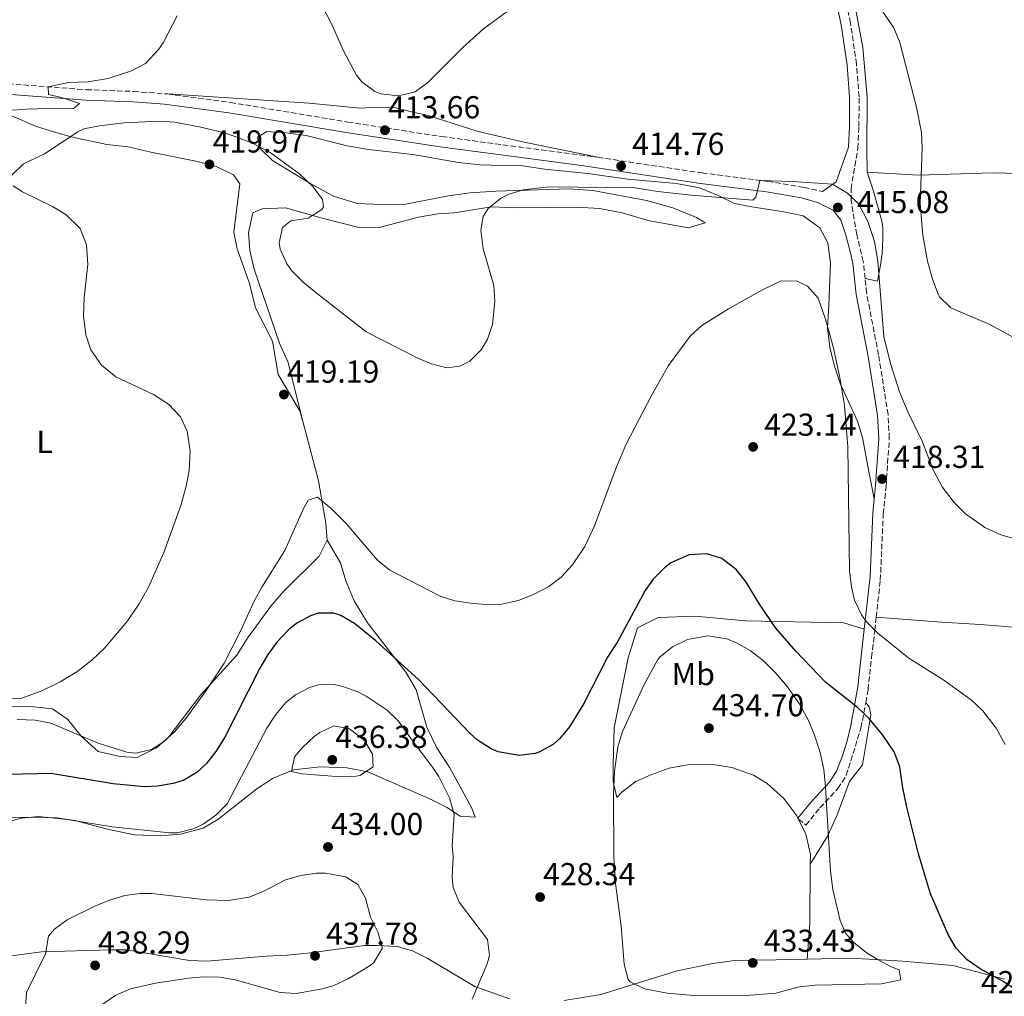
# Model space of a CAD drawing. Units: metres. Extents: x 597378 to 600827, y 4717550 to 4719911.
# Drawn here: x 598465 to 598776, y 4718598 to 4718906 of the extents above; entities that cross this region are included whole.
import ezdxf
from ezdxf.enums import TextEntityAlignment as Align

# ---------------------------------------------------------------- set-up
doc = ezdxf.new("R2010")
doc.units = ezdxf.units.M
doc.header["$MEASUREMENT"] = 0
doc.linetypes.add('DGN Style 3', pattern=[2.435890702152634, 1.739921930109024, -0.6959687720436097])
for name, color, linetype, lineweight in [('Barranco lineal', 142, 'DGN Style 3', 13), ('Camino', 7, 'DGN Style 3', 0), ('Cota de punto acotado terreno', 7, 'Continuous', 0), ('Curva de nivel directora', 30, 'Continuous', 30), ('Curva de nivel intermedia', 30, 'Continuous', 0), ('Etiqueta de uso rústico', 92, 'Continuous', 0), ('Línea de cambio de uso (parcela vista)', 92, 'Continuous', 0), ('Margen derecho', 7, 'Continuous', 0), ('Punto acotado terreno (símbolo)', 7, 'Continuous', 0)]:
    doc.layers.add(name, color=color, linetype=linetype, lineweight=lineweight)
doc.styles.add('Style-Arial', font='arial.ttf')

# ---------------------------------------------------------------- blocks, each defined once
blk = doc.blocks.new('5PATER')
at = {"layer": 'Barranco lineal', "linetype": 'Continuous', "lineweight": 0}
h = blk.add_hatch(color=51, dxfattribs=at)
edge = h.paths.add_edge_path()
edge.add_ellipse((0, 0), major_axis=(-0.1095731443231308, -0.1110710700762829), ratio=0.9994222409660317, start_angle=0, end_angle=360)

msp = doc.modelspace()

# ---------------------------------------------------------------- linework, layer by layer
at = {"layer": 'Camino', "color": 7, "linetype": 'DGN Style 3', "lineweight": 0, "elevation": 431.2899999999936, "flags": 128}
msp.add_lwpolyline([(598710.6700000024, 4718653.680000002), (598710.8999999982, 4718653.5)], dxfattribs=at)
at = {"layer": 'Camino', "color": 7, "linetype": 'DGN Style 3', "lineweight": 0}
for points in [[(598731.9400000002, 4718824.320000002, 415.5500000000029), (598731.3799999991, 4718829.680000001, 415.6600000000036), (598729.3000000004, 4718838.24, 415.8099999999977), (598727.5399999992, 4718849, 414.9100000000035), (598727.5100000022, 4718852.660000003, 414.4199999999984), (598729.6799999982, 4718865.520000001, 413.449999999997), (598730.0100000012, 4718872.329999999, 412.8099999999977), (598730.0599999982, 4718881.770000001, 412.3300000000017), (598729.2299999989, 4718892.09, 411.679999999993), (598727.3700000015, 4718905.050000002, 410.6300000000047), (598723.4499999987, 4718923.540000001, 410.550000000003)], [(598384.7800000008, 4718891.560000001, 404.6600000000035), (598405.2199999993, 4718890.080000001, 405.6600000000035), (598485.8199999998, 4718884.000000001, 410.770000000004), (598500.7799999999, 4718883.449999999, 411.7400000000054), (598511.5500000013, 4718882.650000001, 412.1300000000047)], [(598511.5500000013, 4718882.650000001, 412.1300000000047), (598531.3700000007, 4718879.970000001, 412.6399999999995), (598568.5100000005, 4718873.770000001, 413.5599999999978), (598598.1600000003, 4718869.180000001, 413.7599999999948), (598647.5399999997, 4718862.630000001, 414.7799999999988)], [(598647.5399999997, 4718862.630000001, 414.7799999999988), (598680.4200000014, 4718857.680000001, 414.9100000000035), (598701.2600000025, 4718855.040000002, 415.3300000000019), (598712.6599999995, 4718853.12, 415.270000000004), (598718.4599999997, 4718851.850000001, 415.3300000000019)], [(598735.4600000005, 4718717.279999999, 420.0500000000029), (598736.7699999983, 4718729.040000003, 419.550000000003), (598737.6900000012, 4718749.920000002, 419.5599999999976), (598738.5699999997, 4718758.640000001, 418.2400000000052), (598739.609999999, 4718773.76, 417.0599999999978), (598739.2100000011, 4718781.359999999, 416.6399999999995), (598736.2099999995, 4718800.24, 415.5599999999977), (598732.4299999997, 4718819.730000001, 415.4600000000065), (598731.9400000002, 4718824.320000002, 415.5500000000029)], [(598732.1599999992, 4718690.380000001, 425.1499999999943), (598732.8900000001, 4718694.400000002, 424.0800000000019), (598733.9899999975, 4718704.630000004, 421.5500000000029), (598735.0000000001, 4718713.130000001, 420.229999999996), (598735.4600000005, 4718717.279999999, 420.0500000000029)], [(598710.8999999982, 4718653.5, 431.2899999999936), (598713.2499999995, 4718651.600000001, 431.2899999999936), (598717.6999999998, 4718657.119999999, 430.2799999999989), (598723.3399999992, 4718663.160000001, 428.8999999999942), (598726.0100000004, 4718667.28, 427.9900000000054), (598730.6299999983, 4718682.28, 426.9100000000035), (598731.5699999991, 4718687.119999999, 426.0299999999989), (598732.1599999992, 4718690.380000001, 425.1499999999943)]]:
    msp.add_polyline3d(points, dxfattribs=at)
at = {"layer": 'Curva de nivel directora', "color": 30, "linetype": 'Continuous', "lineweight": 30, "elevation": 425, "flags": 128}
for points in [[(598779.9699999997, 4718599.279999999), (598775.7899999999, 4718602.070000002), (598768.3699999992, 4718606.160000001), (598764.2499999997, 4718609.020000001), (598760.7699999996, 4718612.720000002), (598758.1799999991, 4718617.02), (598752.5899999988, 4718629.860000002), (598748.8400000003, 4718642.51), (598745.1700000003, 4718657.28), (598743.8499999992, 4718663.440000001), (598742.9299999983, 4718670.080000001), (598741.1799999982, 4718674.770000001), (598737.5799999996, 4718679.990000002), (598733.1699999995, 4718685.36), (598729.5599999997, 4718688.82), (598719.5799999996, 4718696.690000001), (598710.0499999988, 4718706.539999999), (598703.7900000003, 4718713.890000001), (598698.7999999991, 4718721.119999999), (598694.369999999, 4718728.400000001), (598691.28, 4718732.320000002), (598686.7299999992, 4718735.84), (598681.9300000002, 4718737.300000002), (598676.3600000001, 4718737), (598670.6000000001, 4718734.520000001), (598668.5700000006, 4718732.960000001), (598665.03, 4718729.34), (598662.4900000008, 4718725.760000002), (598653.7299999989, 4718709.520000001), (598650.5300000004, 4718704.640000002), (598643.0899999995, 4718690.080000001), (598638.5299999998, 4718682.720000001), (598635.3699999992, 4718678.900000001), (598633.4899999994, 4718677.2), (598629.1399999997, 4718674.730000001), (598627.6499999989, 4718674.24), (598622.6599999999, 4718673.560000001), (598616.0399999993, 4718674.75), (598613.7699999984, 4718675.760000001), (598609.4900000002, 4718678.460000001), (598607.0099999993, 4718680.640000002), (598590.8899999991, 4718697.52), (598577.2900000003, 4718709.84), (598570.569999999, 4718715.28), (598566.2199999995, 4718717.84), (598564.0499999991, 4718718.640000001), (598559.0600000002, 4718718.590000001), (598556.730000001, 4718717.76), (598552.3199999988, 4718715.380000001), (598549.6099999998, 4718713.199999999), (598546.1200000006, 4718709.550000002), (598543.159999999, 4718705.560000002), (598540.6199999999, 4718701.199999999), (598529.6099999994, 4718679.359999999), (598526.8099999987, 4718674.880000002)], [(598526.8099999987, 4718674.880000002), (598523.7499999988, 4718670.980000001), (598520.8099999994, 4718668.240000002), (598516.4399999996, 4718665.750000001), (598513.2900000003, 4718664.800000002), (598508.3300000004, 4718663.9), (598504.249999999, 4718663.76), (598494.3000000002, 4718664.680000001), (598474.5700000002, 4718667.920000002), (598461.2499999986, 4718667.600000001)]]:
    msp.add_lwpolyline(points, dxfattribs=at)
at = {"layer": 'Curva de nivel intermedia', "color": 30, "linetype": 'Continuous', "lineweight": 0, "flags": 128}
for points, elevation in [([(598625.17, 4718913.449999999), (598611.3400000009, 4718903.199999999), (598604.9800000018, 4718897.439999999), (598593.7800000014, 4718886.240000002), (598589.7200000001, 4718883.349999999), (598584.5099999999, 4718882.099999999), (598578.9500000009, 4718882.650000001), (598576.9800000017, 4718883.440000001), (598572.8700000013, 4718886.449999998), (598571.2599999997, 4718888.560000001), (598567.1400000004, 4718896.239999998), (598563.5400000016, 4718904.399999999), (598556.2599999994, 4718918.640000001)], 410.0000000000001), ([(598780.4600000015, 4718804.869999999), (598771.4100000013, 4718809.76), (598759.0900000009, 4718815.039999999), (598755.480000001, 4718818.529999998), (598755.0099999994, 4718819.440000001), (598753.2600000015, 4718824.119999998), (598751.7100000003, 4718829.789999999), (598750.1800000014, 4718838.079999999), (598749.3900000004, 4718848.06), (598750.0200000005, 4718865.519999999), (598749.7400000012, 4718870.51), (598748.2300000001, 4718878.5), (598742.9800000021, 4718898.960000001), (598741.0400000018, 4718903.57), (598732.7400000005, 4718915.759999999)], 410.0000000000001), ([(598514.5199999998, 4718907.289999999), (598510.2300000003, 4718899.02), (598508.7400000016, 4718896.8), (598504.5400000018, 4718892.32), (598500.1400000007, 4718889.940000001), (598492.6999999997, 4718887.52), (598486.3400000007, 4718886.48), (598480.1800000005, 4718886.240000002), (598473.8100000003, 4718884.910000001), (598473.8600000016, 4718882.479999999), (598477.9800000011, 4718881.520000001), (598483.7000000009, 4718879.679999998), (598481.7000000004, 4718878), (598477.6600000014, 4718878.16), (598466.8200000009, 4718877.84), (598460.9800000003, 4718877.439999999)], 410.0000000000001), ([(598607.0000000002, 4718798.250000001), (598603.9300000013, 4718796.640000002), (598599.7300000014, 4718796.160000001), (598594.9000000012, 4718797.42), (598590.7800000019, 4718799.04), (598574.2600000015, 4718807.439999999), (598557.9100000013, 4718820.24), (598554.3799999997, 4718823.199999999), (598550.9100000006, 4718826.680000001), (598549.1800000005, 4718828.96), (598547.1100000008, 4718833.619999998), (598546.7400000021, 4718835.599999999), (598547.8000000014, 4718840.470000001), (598550.4600000014, 4718842.560000001), (598555.9800000022, 4718843.439999999), (598560.2200000001, 4718846.159999999), (598560.8200000013, 4718846.96), (598560.5000000017, 4718849.279999999), (598557.5500000013, 4718853.320000002), (598553.2199999995, 4718857.4), (598543.9800000016, 4718864.159999999), (598538.1800000012, 4718867.199999999), (598529.9000000021, 4718870.239999999), (598522.0600000012, 4718872.159999999), (598513.780000002, 4718873.76), (598508.7800000019, 4718874.07), (598497.7800000004, 4718873.519999998), (598490.0199999998, 4718872.56), (598485.0800000001, 4718871.600000001), (598483.0999999996, 4718870.720000001), (598472.6600000013, 4718863.759999999), (598465.9800000006, 4718860.560000001), (598462.27, 4718856.980000001)], 415.0000000000001), ([(598779.6500000001, 4718742), (598774.8300000011, 4718743.319999998), (598769.7800000019, 4718745.659999999), (598763.6900000009, 4718750), (598760.1300000002, 4718753.509999999), (598756.3200000015, 4718758.5), (598753.5800000011, 4718763.63), (598749.9300000012, 4718773.199999998), (598745.4899999998, 4718782.159999999), (598742.8600000013, 4718788.57), (598739.940000002, 4718797.5), (598737.9000000014, 4718806.009999999), (598735.9400000012, 4718829.840000001), (598734.9800000022, 4718836.000000001), (598732.860000001, 4718842.399999999), (598729.9800000021, 4718847.84), (598726.4000000014, 4718851.32), (598721.6400000005, 4718854.099999999), (598709.0300000019, 4718855.02), (598698.7099999997, 4718855.359999999), (598697.4500000014, 4718850.029999998), (598696.5000000015, 4718849.119999999), (598677.0199999996, 4718850.640000001), (598666.5000000007, 4718851.84), (598659.1400000004, 4718853.039999999), (598632.0600000012, 4718853.279999998), (598623.8600000002, 4718852.319999999), (598619.1200000016, 4718850.84), (598616.7400000012, 4718849.600000001), (598612.8499999997, 4718846.430000001), (598611.2600000005, 4718843.92), (598610.5000000005, 4718839.600000001), (598611.2200000002, 4718833.759999999), (598614.62, 4718822.08), (598614.9700000009, 4718817.09), (598614.1799999997, 4718809.84), (598612.6200000017, 4718805.140000001), (598610.6200000013, 4718801.76), (598607.0000000002, 4718798.250000001)], 415), ([(598462.7000000014, 4718853.599999998), (598465.6600000008, 4718851.680000001), (598475.1400000004, 4718847.119999998), (598479.4100000017, 4718844.55), (598483.9000000021, 4718840.16), (598485.9400000006, 4718834.960000001), (598486.2600000004, 4718828.800000001), (598485.1800000007, 4718818.24), (598484.9400000015, 4718812.560000001), (598485.7000000015, 4718806.560000001), (598487.2999999997, 4718801.84), (598490.600000001, 4718796.980000001), (598495.2000000009, 4718793.230000001), (598507.0200000006, 4718787.679999998), (598511.8100000005, 4718784.640000001), (598515.5700000002, 4718780.640000001), (598517.6900000013, 4718776.109999998), (598518.6900000004, 4718769.92), (598518.3700000008, 4718763.599999999), (598517.4100000019, 4718758.690000001), (598515.6999999998, 4718752.640000001), (598510.350000001, 4718737.749999999), (598505.4600000004, 4718726.83), (598502.500000001, 4718721.49), (598498.6100000018, 4718715.84), (598491.5800000001, 4718707.5), (598487.5499999999, 4718703.720000001), (598482.8700000017, 4718700.100000001), (598477.6100000001, 4718696.859999998), (598471.7600000006, 4718694.08), (598465.4800000021, 4718691.78), (598459.3399999997, 4718691.369999999)], 415.0000000000001), ([(598719.4900000002, 4718811.519999999), (598717.1400000011, 4718818.079999999), (598713.7700000004, 4718821.890000001), (598710.5000000002, 4718823.52), (598705.4300000009, 4718823.630000001), (598699.5400000013, 4718820.800000002), (598688.8200000012, 4718814.720000001), (598680.3299999998, 4718809.439999999), (598676.6200000016, 4718806.09), (598669.8500000013, 4718796.880000001), (598664.5499999995, 4718787.600000001), (598656.4900000016, 4718772.000000001), (598653.4100000015, 4718764.800000001), (598646.4900000015, 4718746.220000001), (598643.4000000001, 4718739.699999998), (598639.5300000011, 4718733.84), (598635.9300000002, 4718729.999999999), (598631.9600000005, 4718726.970000001), (598627.4000000008, 4718724.539999999), (598622.4299999997, 4718722.599999999), (598617.0099999994, 4718721.439999999), (598612.0200000005, 4718721.329999999), (598607.2500000006, 4718721.760000001), (598602.2700000006, 4718722.480000001), (598597.6900000006, 4718723.92), (598581.7300000016, 4718732.160000001), (598577.8700000015, 4718735.34), (598567.9299999992, 4718746.88), (598563.3700000017, 4718751.600000001), (598558.85, 4718755.279999999), (598555.9300000009, 4718754.32), (598554.5700000018, 4718751.92), (598548.5900000005, 4718738.380000001), (598541.3399999996, 4718726.81), (598538.9300000002, 4718722.409999998), (598534.490000001, 4718712.719999999)], 420.0000000000001), ([(598776.2600000015, 4718677.059999999), (598773.4200000007, 4718682.249999999), (598769.2099999995, 4718687.679999999), (598765.5800000018, 4718691.119999998), (598756.8800000004, 4718697.429999998), (598745.8099999995, 4718704.399999999), (598735.9700000002, 4718712.319999999), (598732.4200000007, 4718715.8), (598730.7700000012, 4718718.079999999), (598728.6499999999, 4718722.67), (598727.6500000008, 4718726.880000001), (598727.0600000008, 4718731.850000001), (598726.4900000008, 4718771.119999997), (598725.4900000016, 4718784.24), (598723.9699999995, 4718793.039999999), (598721.8500000006, 4718802.800000002), (598719.4900000002, 4718811.519999999)], 420.0000000000001), ([(598534.490000001, 4718712.719999999), (598529.3700000001, 4718702.8), (598523.6799999994, 4718694.109999999), (598517.3300000015, 4718685.279999998), (598513.7700000008, 4718681.199999998), (598510.1100000018, 4718677.849999998), (598506.4100000004, 4718675.519999999), (598501.4300000004, 4718674.31), (598498.6100000018, 4718674.640000001), (598489.6100000008, 4718677.52), (598474.6100000005, 4718683.839999998), (598469.6900000009, 4718684.759999999), (598463.9300000007, 4718684.949999999)], 420.0000000000001), ([(598682.2099999996, 4718711.439999999), (598675.8100000003, 4718710.320000002), (598671.1299999999, 4718707.92), (598667.1600000003, 4718704.84), (598666.4500000017, 4718703.92), (598662.1700000013, 4718696), (598655.250000001, 4718681.199999998), (598653.7699999993, 4718676.399999999), (598652.77, 4718668.560000001), (598652.4500000004, 4718661.359999999), (598652.5199999998, 4718641.720000001), (598653.0100000014, 4718634.060000001), (598654.8900000012, 4718619.67), (598655.7699999998, 4718607.679999999), (598657.0700000006, 4718602.88), (598657.6900000019, 4718602.08), (598662.2000000003, 4718599.909999999), (598669.3700000007, 4718598.48), (598677.7700000005, 4718597.76), (598693.0900000005, 4718597.679999999), (598703.7400000012, 4718598.49), (598711.1700000009, 4718600.48), (598716.1500000008, 4718601.009999999), (598737.1700000005, 4718601.439999999), (598743.2100000001, 4718602.719999999), (598742.7300000016, 4718605.84), (598739.9700000011, 4718606.960000002), (598735.6000000014, 4718609.34), (598732.2900000011, 4718611.359999998), (598728.3700000006, 4718614.470000001), (598725.8100000012, 4718617.519999999), (598724.0499999999, 4718621.52), (598721.7800000012, 4718631.26), (598720.9699999999, 4718637.039999999), (598719.4900000002, 4718663.76), (598718.8900000012, 4718669.199999998), (598717.7300000011, 4718674.560000001), (598715.8500000013, 4718680.32), (598713.9300000013, 4718684.929999999), (598711.1600000019, 4718690.060000001), (598707.4500000015, 4718695.359999998), (598703.7300000022, 4718699.679999999), (598699.690000001, 4718703.600000001), (598695.650000002, 4718706.800000001), (598691.3300000014, 4718709.25), (598688.2500000013, 4718710.48), (598682.2099999996, 4718711.439999999)], 430), ([(598564.2100000001, 4718696), (598559.2300000022, 4718695.939999999), (598556.4100000013, 4718695.119999999), (598551.940000001, 4718692.8), (598548.9300000002, 4718690.32), (598545.6900000015, 4718686.519999999), (598542.8900000008, 4718682.199999998), (598530.3700000015, 4718658.319999999), (598526.8100000009, 4718654.800000001), (598522.7300000016, 4718651.929999999), (598519.5700000012, 4718650.4), (598514.6500000015, 4718649.189999999), (598512.2100000007, 4718649.2), (598494.0499999998, 4718651.12), (598479.8099999995, 4718653.439999999), (598470.8100000008, 4718654.32), (598465.2100000015, 4718653.76), (598460.3900000004, 4718652.45)], 430), ([(598607.7300000011, 4718596.640000001), (598612.500000001, 4718607.829999999), (598613.2499999999, 4718610.399999999), (598612.5700000003, 4718615.42), (598603.6900000023, 4718627.279999999), (598601.8000000012, 4718631.92), (598601.4500000003, 4718635.199999998), (598601.8100000002, 4718641.679999999), (598601.4900000005, 4718645.119999998), (598602.0500000016, 4718655.109999999), (598600.600000001, 4718660.219999999), (598597.2000000012, 4718666.930000001), (598595.2900000003, 4718669.92), (598588.1300000009, 4718679.279999998), (598584.5299999999, 4718684.48), (598580.9600000004, 4718687.949999999), (598574.2600000015, 4718692.380000001), (598571.6900000012, 4718693.680000001), (598566.9500000003, 4718695.41), (598564.2100000001, 4718696)], 430), ([(598564.0500000012, 4718682.96), (598559.61, 4718680.84), (598557.8900000011, 4718679.599999999), (598554.1800000007, 4718676.16), (598551.6500000005, 4718673.199999999), (598550.6900000017, 4718668.560000001), (598554.050000001, 4718667.84), (598566.1700000003, 4718666.88), (598571.1600000013, 4718667.099999999), (598572.2900000003, 4718667.279999998), (598576.49, 4718670.079999999), (598576.3300000014, 4718673.999999999), (598573.7899999999, 4718678.3), (598568.9700000009, 4718681.999999999), (598564.0500000012, 4718682.96)], 435), ([(598561.4500000017, 4718636.48), (598558.6100000008, 4718636.399999999), (598553.6700000011, 4718635.67), (598548.8299999996, 4718634.34), (598541.8899999994, 4718630.720000001), (598537.2699999993, 4718628.84), (598530.7500000015, 4718627.749999999), (598523.6600000015, 4718628.02), (598506.4999999999, 4718629.960000002), (598502.8499999997, 4718630), (598497.9600000014, 4718629.369999999), (598493.2100000016, 4718627.930000001), (598488.52, 4718625.970000001), (598479.7400000002, 4718621.710000002), (598475.7400000015, 4718618.75), (598473.8500000006, 4718616.479999999), (598472.9299999997, 4718610.96), (598466.8900000001, 4718598.720000001), (598466.6300000009, 4718593.73)], 435.0000000000001), ([(598488.3700000002, 4718593.279999998), (598495.1300000016, 4718597.92), (598499.7500000017, 4718599.880000001), (598507.6900000012, 4718601.630000001), (598518.1300000016, 4718603.2), (598523.1200000006, 4718603.66), (598527.9700000009, 4718603.600000001), (598532.9000000019, 4718602.739999999), (598547.1300000009, 4718598.720000001), (598552.110000001, 4718598.430000001), (598560.5100000007, 4718599.829999999), (598564.0100000009, 4718600.96), (598568.5400000017, 4718603.09), (598575.5500000012, 4718607.27), (598576.6900000012, 4718608.24), (598579.350000001, 4718612.59), (598579.3700000012, 4718613.119999999), (598578.0099999999, 4718617.84), (598575.690000002, 4718622.480000001), (598574.0500000014, 4718628.48), (598571.6100000006, 4718632.840000001), (598567.850000001, 4718635.279999999), (598561.4500000017, 4718636.48)], 435.0000000000001)]:
    msp.add_lwpolyline(points, dxfattribs=dict(at, elevation=elevation))
at = {"layer": 'Línea de cambio de uso (parcela vista)', "color": 92, "linetype": 'Continuous', "lineweight": 0, "extrusion": (0.02808993703725076, -0.05430721132436828, 0.9981290909674029), "elevation": -239008.33884692, "flags": 128}
msp.add_lwpolyline([(2699643.156921911, 3908829.770866849), (2699643.156921911, 3908829.443758304)], dxfattribs=at)
at = {"layer": 'Línea de cambio de uso (parcela vista)', "color": 92, "linetype": 'Continuous', "lineweight": 0, "extrusion": (0.2527195966766331, 0.01222784925862586, 0.9674622913365193), "elevation": 209422.7130346635, "flags": 128}
msp.add_lwpolyline([(4684190.542203531, -799072.6677383425), (4684171.932200313, -799071.561085664), (4684160.581767649, -799070.2172931256)], dxfattribs=at)
at = {"layer": 'Línea de cambio de uso (parcela vista)', "color": 92, "linetype": 'Continuous', "lineweight": 0}
for points in [[(598727.2000000002, 4718918.800000001, 409.9900000000052), (598731.25, 4718897.32, 410.9499999999971), (598732.5700000003, 4718881.630000001, 411.679999999993), (598732.54, 4718865.119999999, 412.6399999999995), (598732.6600000003, 4718857.92, 412.4799999999959)], [(598647.54, 4718862.630000001, 414.7799999999988), (598624.2599999999, 4718867.439999999, 413.7599999999948), (598609.7000000002, 4718870.800000001, 412.9199999999983), (598593.8200000003, 4718875.84, 411.570000000007), (598588.5800000001, 4718877.039999999, 411.0599999999977), (598583.5, 4718878.24, 410.9600000000065), (598577.9800000006, 4718878.480000001, 410.9100000000035), (598572.3799999999, 4718878.16, 411.2400000000052), (598556.2199999997, 4718879.76, 411.2899999999936), (598511.5499999998, 4718882.65, 412.1300000000047)], [(598454.3399999999, 4718879.199999999, 410.1900000000023), (598469.8200000003, 4718872.480000001, 413.7100000000065), (598475.4600000001, 4718870.640000001, 414.8500000000058), (598481.5, 4718868.960000001, 416.0200000000041), (598492.3399999999, 4718866.640000001, 418.2700000000041), (598499.0999999996, 4718865.92, 419.4900000000052), (598506.2199999997, 4718864.24, 420.429999999993), (598513.5800000001, 4718862.800000001, 420.8999999999942), (598520.9800000006, 4718861.359999999, 420.75), (598526.8200000003, 4718859.76, 420.5399999999936), (598532.3399999999, 4718857.119999999, 420.4600000000065), (598534.2999999998, 4718854.24, 419.8000000000029), (598532.5, 4718838.960000001, 418.8300000000018), (598533.4600000001, 4718833.76, 418.5899999999965), (598537.4199999999, 4718822.720000001, 418.4400000000023), (598539.2999999998, 4718815.119999999, 419.1399999999995), (598544.7000000002, 4718804.560000001, 419.820000000007), (598546.4600000001, 4718794, 420.2700000000041), (598553.3300000001, 4718782.480000001, 419.5200000000041), (598554.2300000006, 4718779.17, 419.3099999999977)], [(598554.2300000006, 4718779.17, 419.3099999999977), (598549.5800000001, 4718797.76, 418.8600000000006), (598546.9000000004, 4718803.92, 418.7100000000065), (598538.9000000004, 4718827.279999999, 417.7400000000052), (598537.54, 4718833.199999999, 417.5399999999936), (598537.0999999996, 4718838.880000001, 417.2899999999936), (598538.5, 4718845.039999999, 416.9600000000065), (598541.3799999999, 4718846.4, 416.6399999999995), (598548.7400000002, 4718846.640000001, 416.1000000000058), (598560.3799999999, 4718843.359999999, 415.4400000000023), (598572.3799999999, 4718840.4, 413.8800000000047), (598578.4199999999, 4718840.480000001, 413.4499999999971), (598590.8600000005, 4718843.680000001, 413.7599999999948), (598596.9000000004, 4718844.800000001, 413.75), (598602.0999999996, 4718845.039999999, 414.2599999999948), (598613.9000000004, 4718846.960000001, 415.9499999999971), (598621.3399999999, 4718846.640000001, 416.6300000000047), (598640.7800000003, 4718846.880000001, 417.2700000000041), (598648.0599999996, 4718846.480000001, 417.1100000000006), (598655.1399999997, 4718845.039999999, 417.2400000000052), (598663.4199999999, 4718842.640000001, 417.4400000000023), (598676.0599999996, 4718840.4, 417.7400000000052), (598681.3799999999, 4718841.92, 417.320000000007), (598678.6600000003, 4718843.600000001, 416.8699999999953), (598671.2199999997, 4718846.640000001, 416.6999999999971), (598662.9000000004, 4718849.039999999, 416.2700000000041), (598645.9000000004, 4718852.16, 415.8500000000058), (598638.4199999999, 4718852.640000001, 415.6699999999983), (598615.2999999998, 4718851.92, 415.0399999999936), (598607.0199999996, 4718851.359999999, 414.6600000000035), (598600.2999999998, 4718850.480000001, 413.9700000000012), (598586.7000000002, 4718847.84, 412.820000000007), (598579.0999999996, 4718847.76, 412.679999999993), (598571.4600000001, 4718848.08, 412.2899999999936), (598563.9000000004, 4718850.32, 412.320000000007), (598556.7800000003, 4718854.24, 412.8600000000006), (598544.7000000002, 4718861.600000001, 413.1000000000058), (598540.9000000004, 4718865.359999999, 412.8800000000047), (598539.9000000004, 4718869.039999999, 412.3999999999942), (598542.8600000005, 4718870.800000001, 412.1000000000058), (598548.9400000004, 4718870.4, 411.4400000000023), (598555.2999999998, 4718869.52, 411), (598568.2599999999, 4718866.24, 410.4900000000052), (598574.9800000006, 4718865.119999999, 410.5500000000029), (598588.9800000006, 4718863.52, 411.6199999999953), (598603.4199999999, 4718861.039999999, 412.8500000000058), (598610.3399999999, 4718860.24, 413.6600000000035), (598617.0599999996, 4718860, 414.0500000000029), (598623.7000000002, 4718859.92, 414.0299999999988), (598630.7000000002, 4718858.880000001, 413.8500000000058), (598644.2999999998, 4718857.52, 414.4700000000012), (598656.9800000006, 4718855.680000001, 414.679999999993), (598672.2999999998, 4718854.32, 415.3399999999965), (598679.6600000003, 4718852.960000001, 415.429999999993), (598685.5, 4718850.560000001, 415.5), (598690.7000000002, 4718848.08, 416.179999999993), (598696.1399999997, 4718846.960000001, 416.6900000000023), (598706.2999999998, 4718845.439999999, 417.7400000000052), (598712.3399999999, 4718844.16, 417.9799999999959), (598717.6200000001, 4718840.32, 418.7599999999948), (598720.1799999997, 4718835.600000001, 419.179999999993), (598720.9800000006, 4718829.199999999, 419.429999999993), (598720.4900000002, 4718815.92, 420.3500000000058), (598720.0899999999, 4718808.800000001, 420.4799999999959), (598720.8099999996, 4718802.640000001, 420.8300000000018), (598722.1699999999, 4718796.960000001, 421.0099999999948), (598724.1299999999, 4718790.960000001, 420.8099999999977), (598729.5300000003, 4718779.279999999, 419.6399999999995), (598731.0899999999, 4718774.08, 419.2200000000012), (598733.0899999999, 4718763.359999999, 418.5899999999965), (598734.8399999999, 4718754.67, 418.8800000000047)], [(598731.9400000004, 4718824.32, 415.5500000000029), (598735.8899999997, 4718823.529999999, 414.4700000000012), (598736.8600000005, 4718828.57, 414.3099999999977), (598737.3300000001, 4718832.350000001, 413.9799999999959), (598737.5499999998, 4718836.890000001, 413.820000000007), (598737.5199999996, 4718840.42, 413.3399999999965), (598737.2599999999, 4718842.430000001, 412.8500000000058), (598734.5800000001, 4718851.92, 412.429999999993), (598732.6600000003, 4718857.92, 412.4799999999959)], [(598796.1200000001, 4718857.189999999, 405.8099999999977), (598794.3099999996, 4718857.17, 405.8600000000006), (598772.1799999997, 4718857.76, 407.4400000000023), (598748.8200000003, 4718856.960000001, 409.7599999999948), (598732.6600000003, 4718857.92, 412.4799999999959)], [(598554.2300000006, 4718779.17, 419.3099999999977), (598554.8499999996, 4718776.880000001, 419.1600000000035), (598559.2100000001, 4718760.4, 419.679999999993), (598561.5300000003, 4718747.039999999, 420.7200000000012), (598561.9699999997, 4718741.680000001, 421.1100000000006)], [(598561.9699999997, 4718741.680000001, 421.1100000000006), (598559.4100000003, 4718736.560000001, 421.3500000000058), (598548.0499999998, 4718725.279999999, 420.3099999999977), (598544.1699999999, 4718720.800000001, 420.2700000000041), (598536.7300000006, 4718710.640000001, 419.7899999999936), (598533.4500000002, 4718705.279999999, 419.7100000000065), (598521.9699999997, 4718692.640000001, 419.1999999999971), (598511.8899999997, 4718679.52, 418.7100000000065), (598507.9699999997, 4718676, 418.9900000000052), (598501.8899999997, 4718672.960000001, 419.2200000000012), (598496.4900000002, 4718673.279999999, 418.9199999999983), (598489.6100000005, 4718674.880000001, 418.5099999999948), (598484.1699999999, 4718679.680000001, 418.179999999993), (598479.9699999997, 4718684.960000001, 417.5099999999948), (598475.1699999999, 4718688.32, 416.8500000000058), (598469.29, 4718688.960000001, 416.2200000000012), (598450.5700000003, 4718689.359999999, 415.0200000000041), (598444.8899999997, 4718690.16, 414.570000000007), (598430.6900000004, 4718690.800000001, 413.7899999999936), (598424.29, 4718690.560000001, 413.6100000000006), (598418.8499999996, 4718689.439999999, 413.2200000000012), (598413.6500000004, 4718686.32, 412.9199999999983)], [(598461.3700000001, 4718654, 429.9799999999959), (598469.4100000003, 4718654.16, 430.2200000000012), (598476.4900000002, 4718653.92, 430.6000000000058), (598482.2100000001, 4718653.119999999, 431.0899999999965), (598492.5300000003, 4718650.32, 431.8300000000018), (598501.0899999999, 4718648.560000001, 432.25), (598509.2100000001, 4718648.24, 432.2899999999936), (598515.6100000005, 4718648.720000001, 431.5299999999989), (598522.8099999996, 4718650.640000001, 431.0899999999965), (598527.4100000003, 4718653.359999999, 431.6000000000058), (598539.7300000006, 4718663.119999999, 433.8699999999953), (598544.8899999997, 4718666.4, 434.7200000000012), (598551.29, 4718669.039999999, 435.3099999999977), (598559.7699999996, 4718670, 435.3800000000047), (598568.2100000001, 4718669.680000001, 434.8399999999965), (598574.7699999996, 4718668.4, 433.7899999999936), (598594.7699999996, 4718659.680000001, 429.9199999999983), (598599.6500000004, 4718657.279999999, 428.9799999999959), (598603.9699999997, 4718654.480000001, 428.0299999999989), (598608.7300000006, 4718654.08, 427.3699999999953), (598607.6500000004, 4718656.960000001, 427.5200000000041), (598600.6900000004, 4718669.680000001, 426.8600000000006), (598596.6100000005, 4718676, 426.5), (598593.4500000002, 4718682.560000001, 426.3399999999965), (598590.1299999999, 4718694.32, 425.6000000000058), (598586.7699999996, 4718699.92, 425.3899999999995), (598574.7300000006, 4718715.52, 423.6100000000006), (598570.5300000003, 4718722.480000001, 423.0200000000041), (598567.8499999996, 4718728.800000001, 422.5099999999948), (598566.1299999999, 4718734.480000001, 422.1199999999953), (598561.9699999997, 4718741.680000001, 421.1100000000006)], [(598731.7000000002, 4718713.51, 420.2299999999959), (598725.25, 4718715.52, 421.5399999999936), (598694.1699999999, 4718716.16, 425.7700000000041), (598678.25, 4718717.600000001, 427.1600000000035), (598666.5300000003, 4718717.199999999, 426.6499999999942), (598660.0099999999, 4718714, 426.070000000007), (598657.0899999999, 4718704.480000001, 426.4600000000065), (598652.6900000004, 4718682.4, 428.7400000000052), (598652.3300000001, 4718670.720000001, 429.8500000000058), (598652.3700000001, 4718665.359999999, 429.8000000000029), (598653.5300000003, 4718660.32, 430.3999999999942), (598655.1699999999, 4718662.16, 430.8999999999942), (598659.5300000003, 4718665.439999999, 431.8899999999995), (598664.2100000001, 4718667.52, 432.7100000000065), (598670.0499999998, 4718669.600000001, 433.7299999999959), (598676.3700000001, 4718670.720000001, 434.5599999999977), (598683.0899999999, 4718670.880000001, 434.4400000000023), (598689.8899999997, 4718669.84, 433.7200000000012), (598696.7300000006, 4718667.439999999, 433.2400000000052), (598701.0499999998, 4718664.720000001, 432.7400000000052), (598706.25, 4718660, 432.1000000000058), (598710.3700000001, 4718654.560000001, 431.6900000000023), (598710.75, 4718653.789999999, 431.6499999999942)], [(598735.4600000001, 4718717.279999999, 420.0500000000029), (598756.1299999999, 4718715.76, 418.6600000000035), (598768.29, 4718714.960000001, 418.2700000000041), (598789.4100000003, 4718713.279999999, 418.070000000007), (598801.7300000006, 4718713.119999999, 418.3300000000018)], [(598714.6200000001, 4718639.279999999, 431.0099999999948), (598720.0899999999, 4718648.08, 430.2799999999989), (598723.0099999999, 4718654.560000001, 429.6199999999953), (598727.0099999999, 4718665.359999999, 428.4199999999983), (598731.1699999999, 4718670.640000001, 427.5500000000029), (598733.7300000006, 4718686.480000001, 424.070000000007), (598733.25, 4718689.039999999, 423.929999999993), (598732.1600000003, 4718690.380000001, 425.1499999999942)], [(598710.9000000004, 4718653.5, 431.6300000000047), (598713.2100000001, 4718648.800000001, 431.3800000000047), (598714.6500000004, 4718642.32, 430.9600000000065), (598714.6200000001, 4718639.279999999, 431.0099999999948)], [(598619.6100000005, 4718596.720000001, 430.4799999999959), (598608.6500000004, 4718600.640000001, 432.25), (598593.5700000003, 4718609.600000001, 434.7700000000041), (598588.8899999997, 4718611.84, 435.1900000000023), (598584.0899999999, 4718613.279999999, 435.1600000000035), (598577.8499999996, 4718613.600000001, 435.1300000000047), (598573.7699999996, 4718613.600000001, 435.6399999999995), (598556.6900000004, 4718611.279999999, 437.2100000000065), (598549.29, 4718610.560000001, 437.6900000000023), (598542.6900000004, 4718610.16, 437.8000000000029), (598523.9299999997, 4718608.640000001, 436.6000000000058), (598518.4500000002, 4718608.880000001, 436), (598498.5700000003, 4718612.24, 435.6399999999995), (598493.7300000006, 4718612.24, 435.5299999999989), (598471.6900000004, 4718611.600000001, 433.820000000007), (598456.6900000004, 4718609.52, 431.3899999999995)], [(598713.7000000002, 4718609.24, 431.6300000000047), (598703.8499999996, 4718609.039999999, 432.2799999999989), (598697.3300000001, 4718608.960000001, 432.3500000000058), (598690.6900000004, 4718608.800000001, 431.7799999999989), (598683.8499999996, 4718607.92, 431.4100000000035), (598672.5300000003, 4718605.600000001, 430.5800000000018), (598648.4100000003, 4718598.08, 428.5099999999948), (598636.8099999996, 4718596.24, 428.2400000000052)], [(598713.7000000002, 4718609.24, 431.6300000000047), (598727.0899999999, 4718609.52, 430.75), (598735.0899999999, 4718609.199999999, 430.2100000000065), (598743.7300000006, 4718608.640000001, 429.1999999999971), (598759.6900000004, 4718607.279999999, 426.320000000007), (598776.0499999998, 4718602.930000001, 424.8999999999942)]]:
    msp.add_polyline3d(points, dxfattribs=at)
at = {"layer": 'Margen derecho', "color": 7, "linetype": 'Continuous', "lineweight": 0, "extrusion": (0.08556639142188828, 0.1176537900539024, 0.9893613992596378), "elevation": 606823.7026193619, "flags": 128}
msp.add_lwpolyline([(2291179.59166296, -4123882.80758889), (2291179.59166296, -4123882.670111621)], dxfattribs=at)
at = {"layer": 'Margen derecho', "color": 7, "linetype": 'Continuous', "lineweight": 0}
for points in [[(598734.6299999991, 4718971.630000002, 414.1600000000035), (598734.7099999995, 4718969.32, 414.100000000006), (598734.190000001, 4718963.380000001, 413.9400000000023), (598732.0699999998, 4718957.910000003, 413.7799999999988), (598728.0100000007, 4718950.75, 413.2899999999936), (598722.7600000004, 4718943.07, 412.8099999999977), (598720.0199999999, 4718935.480000001, 412.0000000000001), (598719.6399999999, 4718928.95, 411.2799999999988), (598720.4899999971, 4718923.020000001, 410.550000000003), (598724.4099999998, 4718904.529999999, 410.6300000000047), (598726.2399999984, 4718891.76, 411.679999999993), (598727.0599999985, 4718881.660000001, 412.3300000000017), (598727.0100000015, 4718872.410000003, 412.8099999999977), (598726.6900000019, 4718865.84, 413.449999999997), (598722.8299999973, 4718854.91, 414.4199999999984), (598718.4599999997, 4718851.850000001, 415.3300000000019)], [(598395.0399999982, 4718887.500000001, 405.1000000000058), (598485.6299999978, 4718880.690000001, 410.770000000004), (598500.6000000011, 4718880.140000001, 411.7400000000054), (598510.5599999989, 4718879.420000001, 412.1100000000007), (598530.87, 4718876.689999999, 412.6399999999995), (598567.9800000007, 4718870.490000002, 413.5599999999978), (598597.6299999983, 4718865.9, 413.7599999999948), (598642.2899999993, 4718860.010000001, 414.7100000000063), (598679.9600000011, 4718854.390000002, 414.9100000000035), (598700.7699999984, 4718851.75, 415.3300000000019), (598711.8900000006, 4718849.880000001, 415.270000000004), (598716.9600000001, 4718848.33, 415.3800000000048), (598721.8799999973, 4718845.9, 415.5), (598724.2499999988, 4718842.740000002, 415.6999999999972), (598725.8999999985, 4718838.020000001, 415.820000000007), (598727.3899999993, 4718832.470000002, 415.7200000000012), (598728.1000000001, 4718829.109999999, 415.6600000000036), (598729.1399999994, 4718819.240000002, 415.4600000000065), (598732.9400000015, 4718799.660000001, 415.5599999999977), (598735.9099999998, 4718781.010000001, 416.6399999999995), (598736.2899999976, 4718773.790000001, 417.0599999999978), (598735.2699999984, 4718758.92, 418.2400000000052), (598734.8399999992, 4718754.670000001, 418.8800000000048)], [(598734.8399999992, 4718754.670000001, 418.8800000000048), (598734.3799999988, 4718750.160000001, 419.5599999999976), (598733.5499999995, 4718730.180000001, 419.529999999999), (598731.6999999988, 4718713.510000001, 420.229999999996)], [(598731.6999999988, 4718713.510000001, 420.229999999996), (598730.6900000006, 4718705.01, 421.5500000000029), (598729.6700000014, 4718695.350000001, 423.9499999999971), (598728.3099999981, 4718687.740000002, 426.0299999999989), (598727.3999999983, 4718683.09, 426.9100000000035), (598726.2600000006, 4718678.290000001, 427.3200000000071), (598724.8099999977, 4718673.51, 427.479999999996), (598722.9699999981, 4718668.699999999, 427.9900000000054), (598720.7199999974, 4718665.210000004, 428.8999999999942), (598715.1900000019, 4718659.300000001, 430.2799999999989), (598710.7500000006, 4718653.790000001, 431.270000000004)]]:
    msp.add_polyline3d(points, dxfattribs=at)

# ---------------------------------------------------------------- block references
at = {"layer": 'Punto acotado terreno (símbolo)', "color": 7, "linetype": 'Continuous', "lineweight": 0, "xscale": 10, "yscale": 10, "zscale": 10}
for p in [(598580.2199999985, 4718871.2, 413.660000000004), (598524.7399999988, 4718860.400000002, 419.9700000000012), (598654.8399999999, 4718859.880000001, 414.7599999999952), (598723.3399999992, 4718846.790000002, 415.0800000000018), (598548.2899999988, 4718787.680000001, 419.1900000000028), (598696.5700000006, 4718771.140000002, 423.1399999999995), (598737.3299999969, 4718760.99, 418.3000000000034), (598682.6099999998, 4718682.24, 434.6999999999971), (598563.5700000006, 4718672.24, 436.3800000000052), (598562.2099999995, 4718644.720000001, 434.0000000000005), (598629.2499999992, 4718628.880000002, 428.3399999999965), (598558.1200000013, 4718610.320000002, 437.7799999999989), (598488.6099999994, 4718607.279999999, 438.2899999999941), (598696.440000001, 4718608.080000001, 433.429999999993)]:
    msp.add_blockref('5PATER', p, dxfattribs=at)

# ---------------------------------------------------------------- texts
at = {"layer": 'Cota de punto acotado terreno', "color": 7, "linetype": 'Continuous', "lineweight": 0, "style": 'Style-Arial'}
for s, p in [('413.66', (598581.1799999995, 4718874.95, 413.6600000000035)), ('419.97', (598525.7699999998, 4718864.149999999, 419.9700000000012)), ('414.76', (598658.3400000001, 4718863.380000001, 414.7599999999948)), ('415.08', (598729.3999999992, 4718845.000000002, 415.0800000000018)), ('419.19', (598549.2600000012, 4718791.430000001, 419.1900000000023)), ('423.14', (598700.070000001, 4718774.640000001, 423.1399999999995)), ('418.31', (598740.8299999977, 4718764.49, 418.3000000000029)), ('434.70', (598683.570000001, 4718685.99, 434.6999999999971)), ('436.38', (598564.5300000022, 4718675.99, 436.3800000000047)), ('434.00', (598563.1700000007, 4718648.470000001, 434)), ('428.34', (598630.2100000004, 4718632.63, 428.3399999999965)), ('437.78', (598561.6200000021, 4718613.82, 437.7799999999989)), ('438.29', (598489.570000001, 4718611.029999999, 438.2899999999936)), ('433.43', (598699.9400000013, 4718611.580000001, 433.429999999993)), ('427.62', (598768.5599999996, 4718598.500000001, 427.6199999999953))]:
    msp.add_text(s, height=7.000000000000002, dxfattribs=at).set_placement(p)
at = {"layer": 'Etiqueta de uso rústico', "color": 92, "linetype": 'Continuous', "lineweight": 0, "style": 'Style-Arial'}
for s, p in [('L', (598472.6514203816, 4718772.710010002, 411.1199999999953)), ('Mb', (598677.6402462447, 4718699.34001, 431.6600000000035))]:
    msp.add_text(s, height=7.000000000000002, dxfattribs=at).set_placement(p, align=Align.MIDDLE_CENTER)

doc.saveas('drawing.dxf')
